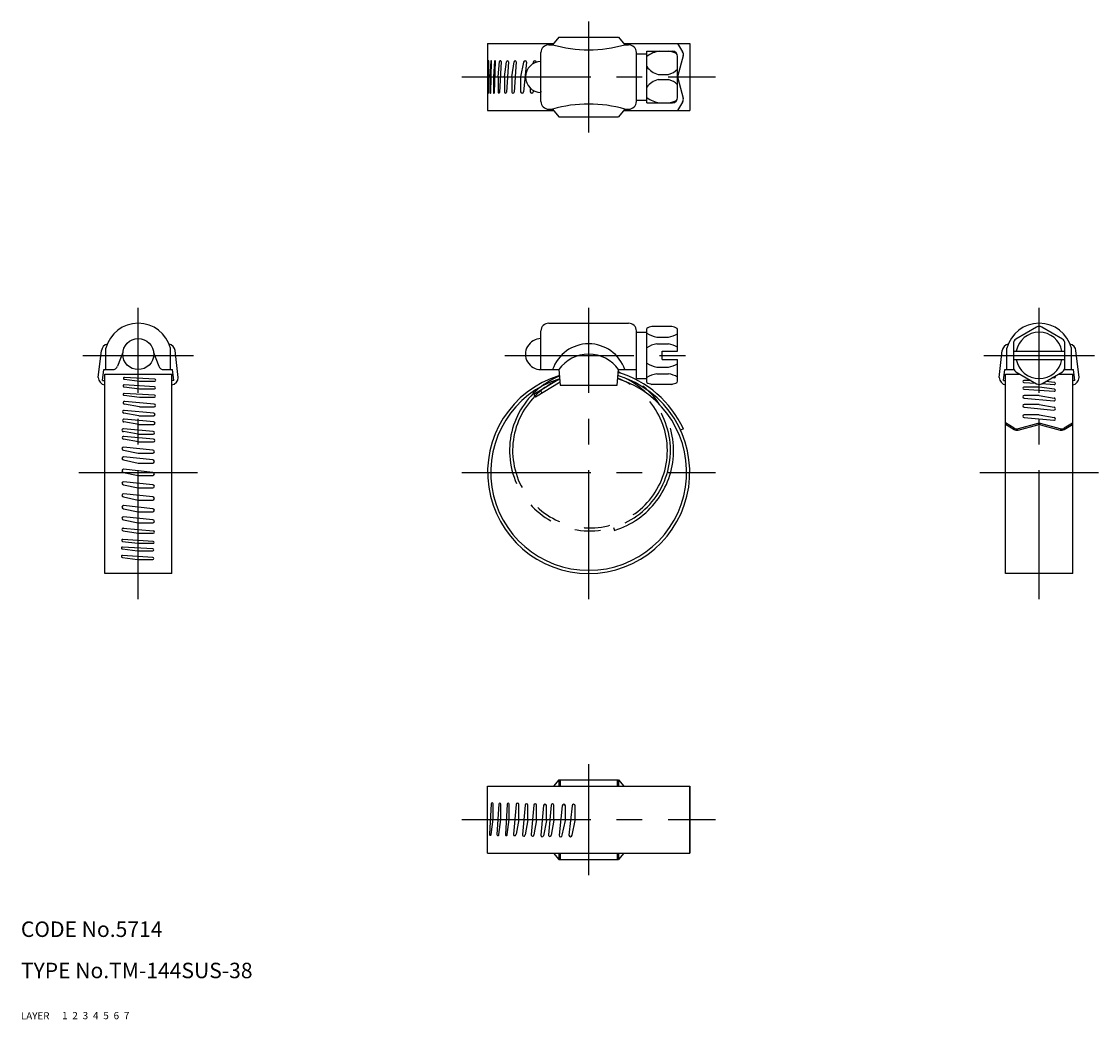
# Model space of a CAD drawing. Extents: x 10 to 219, y 10 to 204.
import ezdxf

# ---------------------------------------------------------------- set-up
doc = ezdxf.new("R2010")
doc.units = 0
doc.header["$LTSCALE"] = 20
doc.header["$MEASUREMENT"] = 0
for name, pattern in [('CENTER', [2, 1.25, -0.25, 0.25, -0.25]), ('DASHED', [0.75, 0.5, -0.25]), ('PHANTOM', [2.5, 1.25, -0.25, 0.25, -0.25, 0.25, -0.25])]:
    doc.linetypes.add(name, pattern=pattern)
for name, color, linetype in [('1', 7, 'CONTINUOUS'), ('2', 4, 'CONTINUOUS'), ('3', 2, 'DASHED'), ('4', 1, 'CENTER'), ('5', 6, 'PHANTOM'), ('6', 5, 'CONTINUOUS'), ('7', 3, 'CONTINUOUS')]:
    doc.layers.add(name, color=color, linetype=linetype)

msp = doc.modelspace()

# ---------------------------------------------------------------- linework, layer by layer
at = {"layer": '1', "linetype": 'Continuous'}
for p, q in [((114.300239, 200.52807), (113.100239, 199.02807)), ((114.300239, 200.52807), (125.900239, 200.52807)), ((125.900239, 200.52807), (127.100239, 199.02807)), ((100.5, 199.27807), (113.300239, 199.27807)), ((100.5, 199.27807), (100.5, 186.27807)), ((112.350239, 199.02807), (113.100239, 199.02807)), ((126.900239, 199.27807), (139.700477, 199.27807)), ((127.100239, 199.02807), (127.850239, 199.02807)), ((137.34017, 199.274268), (138.322335, 197.637326)), ((139.700477, 199.27807), (139.700477, 186.27807)), ((110.850239, 188.02807), (110.850239, 197.52807)), ((129.350239, 188.02807), (129.350239, 197.52807)), ((129.350239, 197.27807), (131.350239, 197.27807)), ((131.350239, 187.77807), (131.350239, 197.77807)), ((131.350239, 197.77807), (136.350239, 197.77807)), ((137.350239, 188.77807), (137.350239, 196.77807)), ((138.431077, 196.865168), (137.40888, 193.03193)), ((100.657409, 195.89107), (100.58328, 192.77807)), ((100.65728, 189.66507), (100.731409, 195.89107)), ((101.100244, 195.85457), (100.95301, 192.77807)), ((101.10001, 189.70157), (101.247244, 195.85457)), ((101.830871, 195.81907), (101.612993, 192.77807)), ((101.830993, 189.73707), (102.048591, 195.81127)), ((102.553224, 192.77807), (102.838638, 195.78532)), ((103.124138, 195.78532), (102.838724, 189.77082)), ((103.759384, 192.77807), (104.165993, 195.72482)), ((104.572493, 195.72482), (104.165884, 189.83132)), ((105.213384, 192.77807), (105.619993, 195.72482)), ((106.026493, 195.72482), (105.619884, 189.83132)), ((107.479321, 195.63457), (106.892466, 192.77807)), ((108.066321, 195.63457), (107.479466, 189.92157)), ((109.359321, 195.63457), (109.300155, 195.346579)), ((100.58328, 189.66507), (100.58328, 192.77807)), ((100.95301, 192.77807), (100.95301, 189.70157)), ((101.612993, 192.77807), (101.612993, 189.73707)), ((102.553224, 192.77807), (102.553224, 189.77082)), ((103.759384, 192.77807), (103.759384, 189.83132)), ((105.213384, 192.77807), (105.213384, 189.83132)), ((106.892466, 192.77807), (106.892466, 189.92157)), ((133.589369, 193.27807), (135.550239, 193.27807)), ((133.589369, 192.27807), (135.550239, 192.27807)), ((137.40888, 192.516605), (138.429049, 188.690972)), ((108.772466, 190.614078), (108.772466, 189.92157)), ((109.384038, 190.160771), (109.359466, 189.92157)), ((110.824466, 190.008423), (110.824466, 189.92157)), ((129.350239, 188.27807), (131.350239, 188.27807)), ((100.5, 186.27807), (113.300239, 186.27807)), ((112.350239, 186.52807), (113.100239, 186.52807)), ((113.100239, 186.52807), (114.300239, 185.02807)), ((127.100239, 186.52807), (125.900239, 185.02807)), ((126.900239, 186.27807), (139.700477, 186.27807)), ((127.100239, 186.52807), (127.850239, 186.52807)), ((131.350239, 187.77807), (136.350239, 187.77807)), ((138.313384, 187.907446), (137.303674, 186.274268)), ((114.300239, 185.02807), (125.900239, 185.02807)), ((112.350239, 145.02767), (127.850239, 145.02767)), ((136.220952, 144.39651), (132.3587, 144.39651)), ((206.950477, 144.262535), (202.950477, 141.953134)), ((211.950477, 141.953134), (207.950477, 144.262535)), ((110.850239, 136.02767), (110.850239, 143.52767)), ((129.350239, 134.27767), (129.350239, 143.52767)), ((129.350239, 143.27767), (131.350239, 143.27767)), ((131.350239, 133.52767), (131.350239, 144.02767)), ((133.323584, 142.32767), (135.550239, 142.32767)), ((137.350239, 139.57767), (137.350239, 143.55117)), ((26.5, 136.027708), (26.5, 140.159396)), ((39, 136.027708), (39, 140.159396)), ((133.323584, 141.02767), (135.550239, 141.02767)), ((201.200477, 136.027708), (201.200477, 140.159396)), ((202.450477, 141.087109), (202.450477, 136.468307)), ((212.450477, 136.468307), (212.450477, 141.087109)), ((213.700477, 136.027708), (213.700477, 140.159396)), ((25, 134.527708), (25.60885, 139.702932)), ((29.765041, 139.327708), (28.746129, 136.669761)), ((35.734959, 139.327708), (36.753871, 136.669761)), ((40.5, 134.527708), (39.89115, 139.702932)), ((134.350239, 139.57767), (137.350239, 139.57767)), ((134.350239, 137.97767), (134.350239, 139.57767)), ((134.350239, 137.97767), (137.350239, 137.97767)), ((137.350239, 134.00417), (137.350239, 137.97767)), ((199.700477, 134.527708), (200.309327, 139.702932)), ((202.450477, 139.577708), (212.450477, 139.577708)), ((202.450477, 137.977708), (212.450477, 137.977708)), ((215.200477, 134.527708), (214.591627, 139.702932)), ((25.837696, 133.946224), (26.082577, 136.027708)), ((26.082577, 136.027708), (27.812386, 136.027708)), ((37.687614, 136.027708), (39.417423, 136.027708)), ((39.662304, 133.946224), (39.417423, 136.027708)), ((110.829405, 136.02767), (114.300239, 136.02767)), ((114.300239, 136.02767), (114.600239, 133.02767)), ((125.600239, 133.02767), (125.900239, 136.02767)), ((125.900239, 136.02767), (129.350239, 136.02767)), ((133.323584, 136.52767), (135.550239, 136.52767)), ((200.538174, 133.946224), (200.783054, 136.027708)), ((200.783054, 136.027708), (202.552773, 136.027708)), ((212.348181, 136.027708), (214.1179, 136.027708)), ((214.362781, 133.946224), (214.1179, 136.027708)), ((25.837696, 133.946224), (26.25, 133.92767)), ((26.25, 96.5), (26.25, 135.172708)), ((26.25, 135.172708), (39.25, 135.172708)), ((30.065584, 134.154282), (33.028084, 133.779705)), ((35.990584, 134.154705), (30.089197, 134.527789)), ((33.028084, 133.779705), (35.990584, 133.779705)), ((39.25, 96.5), (39.25, 135.172708)), ((39.662304, 133.946224), (39.25, 133.92767)), ((114.478044, 134.249619), (109.447834, 131.191152)), ((129.350239, 134.27767), (131.350239, 134.27767)), ((133.323584, 135.22767), (135.550239, 135.22767)), ((200.538174, 133.946224), (200.950477, 133.92767)), ((200.950477, 135.172708), (203.694521, 135.172708)), ((200.950477, 96.5), (200.950477, 135.172708)), ((202.950477, 135.602281), (206.950477, 133.29288)), ((204.434727, 134.721677), (204.479157, 134.719697)), ((205.90108, 133.89875), (204.487977, 133.89875)), ((207.950477, 133.29288), (211.950477, 135.602281)), ((210.412977, 133.524173), (208.721517, 133.73804)), ((209.996136, 134.473941), (210.454291, 134.453533)), ((210.466227, 134.721501), (210.430443, 134.724689)), ((211.206434, 135.172708), (213.950477, 135.172708)), ((213.950477, 96.5), (213.950477, 135.172708)), ((214.362781, 133.946224), (213.950477, 133.92767)), ((30.011052, 132.683969), (32.973552, 132.309392)), ((35.936052, 132.684392), (30.034665, 133.057476)), ((32.973552, 132.309392), (35.936052, 132.309392)), ((114.544239, 133.587665), (109.75955, 130.678479)), ((110.729517, 131.97044), (111.041232, 131.457767)), ((114.600239, 133.02767), (125.600239, 133.02767)), ((136.22122, 133.158906), (132.358432, 133.158906)), ((204.487977, 133.52375), (206.804228, 133.377317)), ((207.450477, 132.58975), (204.487977, 132.58975)), ((204.487977, 132.21475), (210.389364, 131.841666)), ((210.412977, 132.215173), (207.450477, 132.58975)), ((207.969166, 133.30367), (210.389364, 133.150666)), ((30.011052, 131.050284), (32.973552, 130.675708)), ((35.936052, 131.050708), (30.034665, 131.423792)), ((35.859052, 129.332492), (30.136108, 129.856755)), ((32.973552, 130.675708), (35.936052, 130.675708)), ((109.447834, 131.191152), (109.75955, 130.678479)), ((207.450477, 131.031229), (204.564977, 131.031229)), ((204.564977, 130.502229), (210.28792, 129.977966)), ((207.450477, 131.031229), (210.335977, 130.502564)), ((32.864486, 127.060895), (29.978986, 127.58956)), ((35.749986, 127.589895), (30.027043, 128.114157)), ((32.973552, 128.803492), (30.088052, 129.332157)), ((32.973552, 128.803492), (35.859052, 128.803492)), ((207.450477, 129.245229), (204.564977, 129.245229)), ((204.564977, 128.716229), (210.28792, 128.191966)), ((207.450477, 129.245229), (210.335977, 128.716564)), ((32.864492, 125.361702), (29.978992, 125.890367)), ((35.749992, 125.890702), (30.027048, 126.414965)), ((32.864486, 127.060895), (35.749986, 127.060895)), ((32.864492, 125.361702), (35.749992, 125.361702)), ((202.579626, 124.665928), (200.946448, 125.675638)), ((200.946448, 125.427376), (202.579454, 124.416373)), ((207.188785, 125.570432), (203.363152, 124.550263)), ((203.363507, 124.300382), (207.188785, 125.320456)), ((207.450477, 127.261229), (204.564977, 127.261229)), ((204.564977, 126.732229), (210.28792, 126.207966)), ((207.450477, 127.261229), (210.335977, 126.732564)), ((211.537348, 124.548235), (207.70411, 125.570432)), ((207.70411, 125.320456), (211.537348, 124.298259)), ((213.946448, 125.639142), (212.309507, 124.656977)), ((212.309507, 124.407001), (213.946448, 125.389166)), ((32.755426, 123.479317), (29.869926, 124.007981)), ((35.640926, 124.008317), (29.917983, 124.532579)), ((32.755426, 123.479317), (35.640926, 123.479317)), ((138.463828, 124.516189), (137.918381, 124.266213)), ((32.809959, 122.009001), (29.924459, 122.537666)), ((35.695459, 122.538001), (29.972516, 123.062264)), ((32.809959, 122.009001), (35.695459, 122.009001)), ((35.592751, 120.395413), (29.892751, 120.995413)), ((29.892751, 120.395413), (32.742751, 119.795413)), ((35.6, 118.500239), (29.9, 119.100239)), ((32.742751, 119.795413), (35.592751, 119.795413)), ((29.9, 118.500239), (32.75, 117.900239)), ((32.75, 117.900239), (35.6, 117.900239)), ((35.6, 116.100239), (29.9, 116.700239)), ((29.9, 116.100239), (32.75, 115.500239)), ((32.75, 115.500239), (35.6, 115.500239)), ((35.6, 113.690239), (29.9, 114.290239)), ((29.9, 113.690239), (32.75, 113.090239)), ((32.75, 113.090239), (35.6, 113.090239)), ((35.6, 111.333239), (29.9, 111.933239)), ((29.9, 111.333239), (32.75, 110.733239)), ((32.75, 110.733239), (35.6, 110.733239)), ((35.6, 109.057239), (29.9, 109.657239)), ((29.9, 109.057239), (32.75, 108.457239)), ((35.6, 106.897239), (29.9, 107.497239)), ((29.9, 106.897239), (32.75, 106.297239)), ((32.75, 108.457239), (35.6, 108.457239)), ((29.84625, 105.270759), (35.65375, 104.77809)), ((29.84625, 104.778259), (32.75, 104.28559)), ((32.75, 106.297239), (35.6, 106.297239)), ((29.732967, 102.711345), (32.695467, 102.336768)), ((35.657967, 102.711768), (29.75658, 103.084852)), ((32.695467, 102.336768), (35.657967, 102.336768)), ((32.75, 104.28559), (35.65375, 104.28559)), ((29.678434, 101.241033), (32.640934, 100.866456)), ((35.603434, 101.241456), (29.702047, 101.61454)), ((32.640934, 100.866456), (35.603434, 100.866456)), ((29.678434, 99.607348), (32.640934, 99.232771)), ((35.603434, 99.607771), (29.702047, 99.980855)), ((32.640934, 99.232771), (35.603434, 99.232771)), ((39.25, 96.5), (26.25, 96.5)), ((213.950477, 96.5), (200.950477, 96.5)), ((114.300239, 56.5), (113.300239, 55.25)), ((114.300239, 56.5), (125.900239, 56.5)), ((114.300239, 56.5), (114.300239, 55.25)), ((114.600239, 56.5), (114.600239, 55.25)), ((125.600239, 56.5), (125.600239, 55.25)), ((125.900239, 56.5), (125.900239, 55.25)), ((125.900239, 56.5), (126.900239, 55.25)), ((100.5, 55.25), (139.700477, 55.25)), ((100.5, 42.25), (100.5, 55.25)), ((100.5, 42.25), (100.5, 55.25)), ((139.700477, 42.25), (139.700477, 55.25)), ((139.700477, 55.25), (139.700477, 42.25)), ((101.218569, 51.821487), (100.845485, 45.9201)), ((101.593569, 48.858987), (101.593569, 51.821487)), ((102.688881, 51.766954), (102.315797, 45.865567)), ((103.063881, 48.804454), (103.063881, 51.766954)), ((104.322566, 51.766954), (103.949482, 45.865567)), ((104.697566, 48.804454), (104.697566, 51.766954)), ((106.040781, 51.689954), (105.516519, 45.967011)), ((106.569781, 48.804454), (106.569781, 51.689954)), ((107.783379, 51.580888), (107.259116, 45.857945)), ((108.312379, 48.695388), (108.312379, 51.580888)), ((109.482571, 51.580894), (108.958309, 45.857951)), ((110.011571, 48.695394), (110.011571, 51.580894)), ((111.364957, 51.471828), (110.840694, 45.748885)), ((111.893957, 48.586328), (111.893957, 51.471828)), ((112.835272, 51.526361), (112.311009, 45.803418)), ((113.364272, 48.640861), (113.364272, 51.526361)), ((114.977861, 51.423653), (114.377861, 45.723653)), ((115.577861, 48.573653), (115.577861, 51.423653)), ((116.873035, 51.430902), (116.273035, 45.730902)), ((117.473035, 48.580902), (117.473035, 51.430902)), ((101.218992, 45.896487), (101.593569, 48.858987)), ((102.689304, 45.841954), (103.063881, 48.804454)), ((104.322989, 45.841954), (104.697566, 48.804454)), ((106.569781, 48.804454), (106.041116, 45.918954)), ((108.312379, 48.695388), (107.783714, 45.809888)), ((110.011571, 48.695394), (109.482906, 45.809894)), ((111.893957, 48.586328), (111.347951, 45.606179)), ((113.364272, 48.640861), (112.835607, 45.755361)), ((114.977861, 45.723653), (115.577861, 48.573653)), ((116.873035, 45.730902), (117.473035, 48.580902)), ((100.5, 42.25), (139.700477, 42.25)), ((113.300239, 42.25), (114.300239, 41)), ((114.300239, 42.25), (114.300239, 41)), ((114.600239, 42.25), (114.600239, 41)), ((125.600239, 42.25), (125.600239, 41)), ((125.900239, 42.25), (125.900239, 41)), ((126.900239, 42.25), (125.900239, 41)), ((114.300239, 41), (125.900239, 41))]:
    msp.add_line(p, q, dxfattribs=at)
msp.add_circle((32.75, 139.02767), 3, dxfattribs=at)
for centre, radius, start, end in [((112.350239, 197.52807), 1.5, 90, 180), ((120.100239, 223.02807), 25, 253.739795, 286.260205), ((127.850239, 197.52807), 1.5, 0, 90), ((134.714562, 191.967912), 5.869948, 98.184737, 124.969733), ((134.714562, 191.967912), 5.869948, 64.774109, 81.815263), ((136.350239, 196.77807), 1, 0, 90), ((137.464842, 197.122831), 1, 345.068583, 30.963757), ((100.694409, 195.89107), 0.037, 0, 180), ((101.173744, 195.85457), 0.0735, 0, 180), ((101.939871, 195.81907), 0.109, 355.896698, 180), ((102.981388, 195.78532), 0.14275, 0, 180), ((104.369243, 195.72482), 0.20325, 0, 180), ((105.823243, 195.72482), 0.20325, 0, 180), ((107.772821, 195.63457), 0.2935, 0, 180), ((110.850239, 192.77807), 3, 90, 270), ((109.652821, 195.63457), 0.2935, 0, 180), ((134.569804, 197.162852), 4.006593, 216.52793, 255.835578), ((134.569804, 197.162852), 4.006593, 284.164422, 313.944786), ((134.569804, 188.393287), 4.006593, 104.164422, 143.47207), ((134.569804, 188.393287), 4.006593, 46.055214, 75.835578), ((138.375115, 192.774268), 1, 165.068583, 194.931417), ((100.62028, 189.66507), 0.037, 180, 0), ((101.02651, 189.70157), 0.0735, 180, 0), ((101.721993, 189.73707), 0.109, 180, 0), ((102.695974, 189.77082), 0.14275, 180, 0), ((103.962634, 189.83132), 0.20325, 180, 0), ((105.416634, 189.83132), 0.20325, 180, 0), ((107.185966, 189.92157), 0.2935, 180, 0), ((109.065966, 189.92157), 0.2935, 180, 0), ((111.117966, 189.92157), 0.2935, 180, 204.190298), ((112.350239, 188.02807), 1.5, 180, 270), ((127.850239, 188.02807), 1.5, 270, 0), ((134.714562, 193.588228), 5.869948, 235.030267, 261.815263), ((134.714562, 193.588228), 5.869948, 278.184737, 295.225891), ((136.350239, 188.77807), 1, 270, 0), ((137.462814, 188.433309), 1, 328.273652, 14.931417), ((120.100239, 162.52807), 25, 73.739795, 106.260205), ((32.75, 138.581587), 6.446083, 14.168254, 165.831746), ((112.350239, 143.52767), 1.5, 90, 180), ((127.850239, 143.52767), 1.5, 0, 90), ((134.289826, 137.553476), 7.110299, 105.759235, 114.420275), ((134.289826, 137.553476), 7.110299, 65.579725, 74.240765), ((207.450477, 138.581587), 6.446083, 14.168254, 165.831746), ((207.450477, 143.39651), 1, 60, 120), ((110.839822, 139.02767), 3.000018, 89.801057, 270.198943), ((134.436911, 148.228037), 6.004485, 239.065273, 259.314616), ((134.436911, 148.228037), 6.004485, 280.685384, 299.025045), ((136.350239, 143.55117), 1, 0, 28.45706), ((207.450477, 138.777708), 4.5, 10.240348, 169.759652), ((27.098576, 139.52767), 1.5, 102.599855, 173.290163), ((38.401424, 139.52767), 1.5, 6.709837, 77.400145), ((120.100239, 133.62767), 7.4, 18.924644, 161.075356), ((134.436911, 135.127302), 6.004485, 100.685384, 120.934727), ((134.436911, 135.127302), 6.004485, 60.974955, 79.314616), ((201.799053, 139.52767), 1.5, 102.599855, 173.290163), ((203.450477, 141.087109), 1, 120, 180), ((211.450477, 141.087109), 1, 0, 60), ((213.101902, 139.52767), 1.5, 6.709837, 77.400145), ((120.100239, 131.921003), 7.106667, 35.300248, 144.699752), ((207.450477, 138.777708), 4.5, 190.240348, 349.759652), ((27.812386, 137.027708), 1, 270, 339.025878), ((37.687614, 137.027708), 1, 200.974122, 270), ((134.436911, 142.428037), 6.004485, 239.065273, 259.314616), ((134.436911, 142.428037), 6.004485, 280.685384, 299.025045), ((203.450477, 136.468307), 1, 180, 240), ((211.450477, 136.468307), 1, 300, 0), ((26.5, 134.527708), 1.5, 180, 260.405932), ((30.065584, 134.341782), 0.1875, 82.765181, 270), ((35.990584, 133.967205), 0.1875, 270, 90), ((39, 134.527708), 1.5, 279.594068, 0), ((120.100239, 116.100239), 19.600239, 106.85494, 73.14506), ((120.100239, 116.100239), 19.000239, 107.21159, 72.78841), ((120.100239, 116.100239), 20.200239, 24.621774, 73.480124), ((134.436911, 129.327302), 6.004485, 100.685384, 120.934727), ((134.436911, 129.327302), 6.004485, 60.974955, 79.314616), ((136.350239, 134.00417), 1, 331.54294, 0), ((201.200477, 134.527708), 1.5, 180, 260.405932), ((204.487977, 133.71125), 0.1875, 90, 270), ((204.434727, 134.855927), 0.13425, 195.505479, 270), ((210.466227, 134.587251), 0.13425, 264.898847, 90), ((213.700477, 134.527708), 1.5, 279.594068, 0), ((30.011052, 132.871469), 0.1875, 82.765181, 270), ((35.936052, 132.496892), 0.1875, 270, 90), ((134.289826, 140.001863), 7.110299, 245.579725, 254.238518), ((134.289826, 140.001863), 7.110299, 285.761482, 294.420275), ((204.487977, 132.40225), 0.1875, 90, 270), ((207.450477, 134.158906), 1, 240, 300), ((210.412977, 133.336673), 0.1875, 262.765181, 90), ((210.412977, 132.027673), 0.1875, 262.765181, 90), ((30.011052, 131.237784), 0.1875, 82.765181, 270), ((30.088052, 129.596657), 0.2645, 79.53181, 270), ((35.936052, 130.863208), 0.1875, 270, 90), ((204.564977, 130.766729), 0.2645, 90, 270), ((210.335977, 130.238064), 0.2645, 259.53181, 90), ((29.978986, 127.85406), 0.2645, 79.53181, 270), ((35.749986, 127.325395), 0.2645, 270, 90), ((35.859052, 129.067992), 0.2645, 270, 90), ((204.564977, 128.980729), 0.2645, 90, 270), ((210.335977, 128.452064), 0.2645, 259.53181, 90), ((29.978992, 126.154867), 0.2645, 79.53181, 270), ((35.749992, 125.626202), 0.2645, 270, 90), ((204.564977, 126.996729), 0.2645, 90, 270), ((207.446448, 124.604197), 1, 75.068583, 104.931417), ((207.446448, 124.354221), 1, 75.068583, 104.931417), ((210.335977, 126.468064), 0.2645, 259.53181, 90), ((29.869926, 124.272481), 0.2645, 79.53181, 270), ((35.640926, 123.743817), 0.2645, 270, 90), ((203.105844, 125.266617), 1, 238.238133, 284.931417), ((203.105489, 125.516498), 1, 238.273652, 284.931417), ((211.795011, 125.51447), 1, 255.068583, 300.963757), ((211.795011, 125.264494), 1, 255.068583, 300.963757), ((29.924459, 122.802166), 0.2645, 79.53181, 270), ((35.695459, 122.273501), 0.2645, 270, 90), ((29.892751, 120.695413), 0.3, 90, 270), ((29.9, 118.800239), 0.3, 90, 270), ((35.592751, 120.095413), 0.3, 270, 90), ((35.6, 118.200239), 0.3, 270, 90), ((29.9, 116.400239), 0.3, 90, 270), ((35.6, 115.800239), 0.3, 270, 90), ((29.9, 113.990239), 0.3, 90, 270), ((35.6, 113.390239), 0.3, 270, 90), ((29.9, 111.633239), 0.3, 90, 270), ((35.6, 111.033239), 0.3, 270, 90), ((29.9, 109.357239), 0.3, 90, 270), ((35.6, 108.757239), 0.3, 270, 90), ((29.9, 107.197239), 0.3, 90, 270), ((35.6, 106.597239), 0.3, 270, 90), ((29.84625, 105.024509), 0.24625, 80.302037, 270), ((35.65375, 104.53184), 0.24625, 270, 90), ((29.732967, 102.898845), 0.1875, 82.765181, 270), ((35.657967, 102.524268), 0.1875, 270, 90), ((29.678434, 101.428533), 0.1875, 82.765181, 270), ((35.603434, 101.053956), 0.1875, 270, 90), ((29.678434, 99.794848), 0.1875, 82.765181, 270), ((35.603434, 99.420271), 0.1875, 270, 90), ((101.406069, 51.821487), 0.1875, 0, 180), ((102.876381, 51.766954), 0.1875, 0, 180), ((104.510066, 51.766954), 0.1875, 0, 180), ((106.305281, 51.689954), 0.2645, 0, 180), ((108.047879, 51.580888), 0.2645, 0, 180), ((109.747071, 51.580894), 0.2645, 0, 180), ((111.629457, 51.471828), 0.2645, 0, 180), ((113.099772, 51.526361), 0.2645, 0, 180), ((115.277861, 51.423653), 0.3, 0, 180), ((117.173035, 51.430902), 0.3, 0, 180), ((105.776616, 45.918954), 0.2645, 169.53181, 0), ((101.031492, 45.896487), 0.1875, 172.765181, 0), ((102.501804, 45.841954), 0.1875, 172.765181, 0), ((104.135489, 45.841954), 0.1875, 172.765181, 0), ((107.519214, 45.809888), 0.2645, 169.53181, 0), ((109.218406, 45.809894), 0.2645, 169.53181, 0), ((111.100792, 45.700374), 0.2645, 169.53181, 339.137617), ((112.571107, 45.755361), 0.2645, 169.53181, 0), ((114.677861, 45.723653), 0.3, 180, 0), ((116.573035, 45.730902), 0.3, 180, 0)]:
    msp.add_arc(centre, radius, start, end, dxfattribs=at)
at = {"layer": '4', "linetype": 'CENTER'}
for p, q in [((120.100239, 182.02807), (120.100239, 203.52807)), ((95.5, 192.77807), (144.700477, 192.77807)), ((32.75, 91.5), (32.75, 148.027708)), ((120.100239, 91.5), (120.100239, 148.02767)), ((207.450477, 91.5), (207.450477, 148.027708)), ((22, 138.777708), (43.5, 138.777708)), ((103.850239, 138.77767), (140.350239, 138.77767)), ((196.700477, 138.777708), (218.200477, 138.777708)), ((21.25, 116.100239), (44.25, 116.100239)), ((95.5, 116.100239), (144.700477, 116.100239)), ((195.950477, 116.100239), (218.950477, 116.100239)), ((120.100239, 38), (120.100239, 59.5)), ((95.5, 48.75), (144.700477, 48.75))]:
    msp.add_line(p, q, dxfattribs=at)
at = {"layer": '5', "linetype": 'PHANTOM'}
msp.add_line((124.931737, 105.421392), (125.107612, 104.847748), dxfattribs=at)
for radius, start, end in [(15.600239, 112.328323, 69.592131), (15.000239, 113.013549, 68.990166), (16.200239, 287.066189, 70.14803)]:
    msp.add_arc((120.353227, 120.334631), radius, start, end, dxfattribs=at)

# ---------------------------------------------------------------- texts
at = {"layer": '1', "linetype": 'Continuous'}
for s, p in [('LAYER', (10, 10)), ('1', (17.979511, 10.048737))]:
    msp.add_text(s, height=1.4, dxfattribs=at).set_placement(p)
at = {"layer": '2', "linetype": 'Continuous'}
msp.add_text('2', height=1.4, dxfattribs=at).set_placement((19.979511, 10.048737))
at = {"layer": '3', "linetype": 'DASHED'}
msp.add_text('3', height=1.4, dxfattribs=at).set_placement((21.979511, 10.048737))
at = {"layer": '4', "linetype": 'CENTER'}
msp.add_text('4', height=1.4, dxfattribs=at).set_placement((23.979511, 10.048737))
at = {"layer": '5', "linetype": 'PHANTOM'}
msp.add_text('5', height=1.4, dxfattribs=at).set_placement((25.979511, 10.048737))
at = {"layer": '6', "linetype": 'Continuous'}
msp.add_text('6', height=1.4, dxfattribs=at).set_placement((27.979511, 10.048737))
at = {"layer": '7', "linetype": 'Continuous'}
for s, height, p in [('CODE No.5714', 3, (10, 26)), ('TYPE No.TM-144SUS-38', 3, (10, 18)), ('7', 1.4, (29.979511, 10.048737))]:
    msp.add_text(s, height=height, dxfattribs=at).set_placement(p)

doc.saveas('drawing.dxf')
